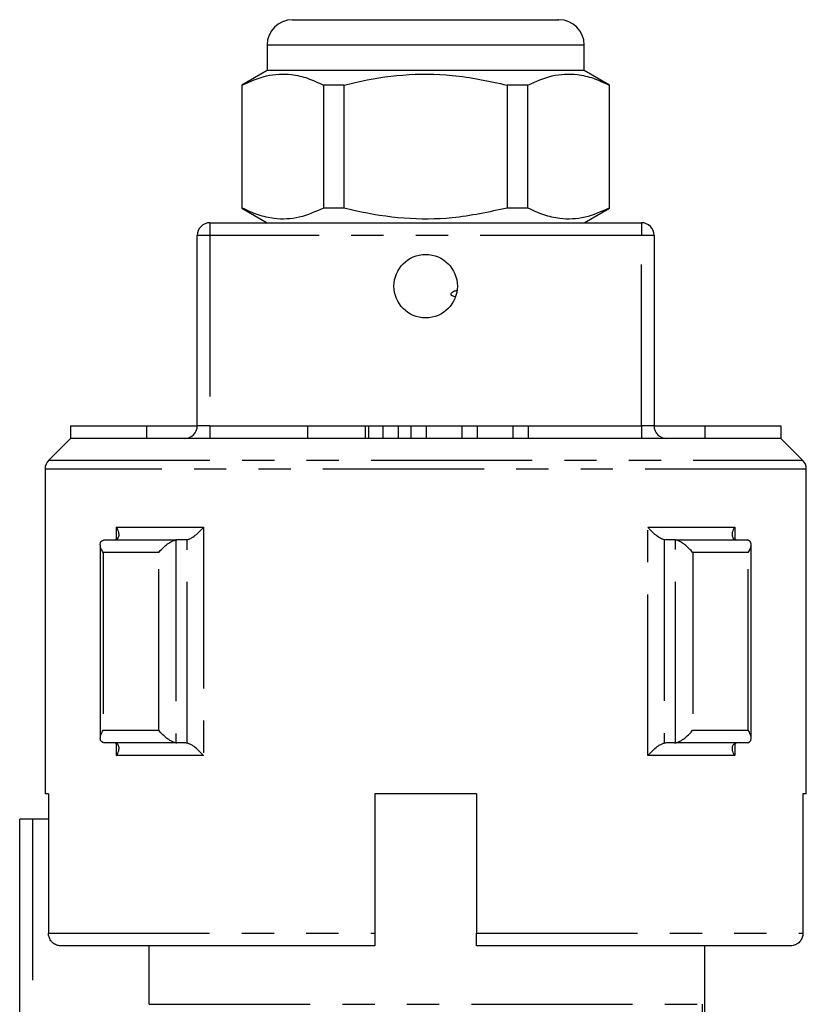
# Model space of a CAD drawing. Extents: x 163 to 244, y 82 to 271.
# Drawn here: x 187 to 218, y 232 to 271 of the extents above; entities that cross this region are included whole.
import ezdxf

# ---------------------------------------------------------------- set-up
doc = ezdxf.new("R2010")
doc.units = 0
doc.linetypes.add('PHANTOM', pattern=[12.7, 6.35, -1.27, 1.27, -1.27, 1.27, -1.27])
doc.layers.get('0').update_dxf_attribs({"linetype": 'CONTINUOUS'})

msp = doc.modelspace()

# ---------------------------------------------------------------- linework, layer by layer
at = {"color": 7, "linetype": 'CONTINUOUS'}
for p, q in [((198.159, 271.211), (203.409, 271.211)), ((203.409, 271.211), (208.659, 271.211)), ((197.159, 270.211), (197.159, 269.211)), ((209.659, 269.211), (209.659, 270.211)), ((197.159, 269.211), (196.159, 268.634)), ((209.659, 269.211), (197.159, 269.211)), ((210.659, 268.634), (209.659, 269.211)), ((196.159, 268.634), (196.159, 263.789)), ((196.175, 268.634), (196.159, 268.634)), ((196.175, 263.789), (196.175, 268.634)), ((199.386, 268.634), (199.386, 263.789)), ((200.198, 268.634), (199.386, 268.634)), ((200.198, 263.789), (200.198, 268.634)), ((207.433, 268.634), (206.621, 268.634)), ((206.621, 268.634), (206.621, 263.789)), ((207.433, 263.789), (207.433, 268.634)), ((210.659, 268.634), (210.644, 268.634)), ((210.644, 268.634), (210.644, 263.789)), ((210.659, 263.789), (210.659, 268.634)), ((196.159, 263.789), (197.159, 263.211)), ((196.175, 263.789), (196.159, 263.789)), ((200.198, 263.789), (199.386, 263.789)), ((207.433, 263.789), (206.621, 263.789)), ((209.659, 263.211), (210.659, 263.789)), ((210.659, 263.789), (210.644, 263.789)), ((194.909, 263.211), (211.909, 263.211)), ((194.409, 255.211), (194.409, 262.711)), ((212.409, 262.711), (212.409, 255.211)), ((189.409, 255.211), (189.409, 254.711)), ((189.409, 255.211), (192.409, 255.211)), ((192.409, 255.211), (192.409, 254.711)), ((192.409, 255.211), (194.409, 255.211)), ((198.746, 255.211), (198.746, 254.711)), ((198.746, 255.211), (201.027, 255.211)), ((201.027, 255.211), (201.171, 255.211)), ((201.171, 254.711), (201.171, 255.211)), ((201.727, 255.211), (201.727, 254.711)), ((201.727, 255.211), (202.327, 255.211)), ((202.327, 255.211), (202.327, 254.711)), ((202.827, 255.211), (202.827, 254.711)), ((202.827, 255.211), (203.427, 255.211)), ((203.427, 255.211), (203.427, 254.711)), ((203.427, 255.211), (204.835, 255.211)), ((204.835, 255.211), (204.835, 254.711)), ((204.835, 255.211), (205.435, 255.211)), ((205.435, 255.211), (205.435, 254.711)), ((205.435, 255.211), (206.844, 255.211)), ((206.844, 255.211), (206.844, 254.711)), ((206.844, 255.211), (207.444, 255.211)), ((207.444, 255.211), (207.444, 254.711)), ((212.409, 255.211), (214.409, 255.211)), ((214.409, 255.211), (214.409, 254.711)), ((214.409, 255.211), (217.409, 255.211)), ((217.409, 255.211), (217.409, 254.711)), ((189.409, 254.711), (188.556, 253.858)), ((217.409, 254.711), (189.409, 254.711)), ((218.263, 253.858), (217.409, 254.711)), ((188.409, 253.504), (188.409, 240.711)), ((218.409, 240.711), (218.409, 253.504)), ((190.731, 250.708), (190.77, 250.711)), ((190.77, 250.711), (193.599, 250.711)), ((193.599, 250.711), (193.56, 250.708)), ((193.955, 250.711), (193.599, 250.711)), ((194.007, 250.717), (193.955, 250.711)), ((212.864, 250.711), (212.812, 250.717)), ((213.22, 250.711), (212.864, 250.711)), ((213.259, 250.708), (213.22, 250.711)), ((213.22, 250.711), (216.049, 250.711)), ((216.049, 250.711), (216.087, 250.708)), ((190.585, 250.522), (190.585, 242.901)), ((216.234, 242.901), (216.234, 250.522)), ((190.77, 242.711), (190.731, 242.714)), ((193.599, 242.711), (190.77, 242.711)), ((193.56, 242.714), (193.599, 242.711)), ((193.955, 242.711), (193.599, 242.711)), ((193.955, 242.711), (194.007, 242.706)), ((212.812, 242.706), (212.864, 242.711)), ((213.22, 242.711), (212.864, 242.711)), ((213.22, 242.711), (213.259, 242.714)), ((216.049, 242.711), (213.22, 242.711)), ((216.087, 242.714), (216.049, 242.711)), ((188.543, 240.711), (188.409, 240.711)), ((188.543, 240.711), (188.543, 235.211)), ((205.409, 240.711), (201.409, 240.711)), ((201.409, 240.711), (201.409, 235.211)), ((205.409, 240.711), (205.409, 235.211)), ((218.409, 240.711), (218.275, 240.711)), ((218.275, 240.711), (218.275, 235.211)), ((187.409, 223.599), (187.409, 239.711)), ((187.909, 239.711), (187.409, 239.711)), ((188.543, 239.711), (187.909, 239.711)), ((201.409, 234.711), (189.048, 234.711)), ((192.512, 232.411), (192.512, 234.711)), ((217.771, 234.711), (205.409, 234.711)), ((214.409, 231.911), (214.409, 234.711)), ((214.307, 232.411), (214.307, 231.411))]:
    msp.add_line(p, q, dxfattribs=at)
at = {"color": 8, "linetype": 'PHANTOM'}
for p, q in [((203.409, 270.211), (197.159, 270.211)), ((209.659, 270.211), (203.409, 270.211)), ((194.909, 263.211), (194.909, 262.711)), ((211.909, 263.211), (211.909, 262.711)), ((194.909, 262.711), (194.409, 262.711)), ((194.909, 262.711), (194.909, 255.211)), ((211.909, 262.711), (194.909, 262.711)), ((211.909, 255.211), (211.909, 262.711)), ((212.409, 262.711), (211.909, 262.711)), ((194.909, 255.211), (194.409, 255.211)), ((194.909, 255.211), (198.746, 255.211)), ((194.909, 255.211), (194.909, 254.711)), ((201.027, 255.211), (201.027, 254.711)), ((201.171, 255.211), (201.727, 255.211)), ((202.327, 255.211), (202.827, 255.211)), ((207.444, 255.211), (211.909, 255.211)), ((211.909, 255.211), (211.909, 254.711)), ((212.409, 255.211), (211.909, 255.211)), ((188.556, 253.858), (218.263, 253.858)), ((218.409, 253.504), (188.409, 253.504)), ((191.231, 251.211), (194.652, 251.211)), ((191.231, 250.742), (191.231, 251.211)), ((194.652, 251.211), (194.652, 242.211)), ((212.166, 251.211), (215.588, 251.211)), ((212.166, 242.211), (212.166, 251.211)), ((215.588, 251.211), (215.588, 250.742)), ((193.56, 250.708), (193.56, 242.714)), ((194.007, 242.706), (194.007, 250.717)), ((212.812, 250.717), (212.812, 242.706)), ((213.259, 242.714), (213.259, 250.708)), ((192.887, 250.211), (190.7, 250.211)), ((190.7, 250.211), (190.7, 243.211)), ((192.887, 243.211), (192.887, 250.211)), ((216.119, 250.211), (213.931, 250.211)), ((213.931, 250.211), (213.931, 243.211)), ((216.119, 243.211), (216.119, 250.211)), ((190.7, 243.211), (192.887, 243.211)), ((213.931, 243.211), (216.119, 243.211)), ((191.231, 242.211), (191.231, 242.681)), ((215.588, 242.681), (215.588, 242.211)), ((194.652, 242.211), (191.231, 242.211)), ((215.588, 242.211), (212.166, 242.211)), ((187.909, 239.711), (187.909, 224.545)), ((188.543, 235.211), (201.409, 235.211)), ((205.409, 235.211), (218.275, 235.211)), ((192.512, 232.411), (214.307, 232.411))]:
    msp.add_line(p, q, dxfattribs=at)
at = {"color": 7, "linetype": 'CONTINUOUS'}
msp.add_circle((203.409, 260.711), 1.25, dxfattribs=at)
for centre, radius, start, end in [((198.159, 270.211), 1, 90, 180), ((208.659, 270.211), 1, 0, 90), ((194.909, 262.711), 0.5, 90, 180), ((211.909, 262.711), 0.5, 0, 90), ((193.909, 255.211), 0.5, 270, 0), ((212.909, 255.211), 0.5, 180, 270), ((188.909, 253.504), 0.5, 135, 180), ((217.909, 253.504), 0.5, 0, 45)]:
    msp.add_arc(centre, radius, start, end, dxfattribs=at)
for points, knots in [([(196.175, 268.634), (196.492, 268.775), (197.134, 269.059), (198.008, 269.095), (198.762, 268.925), (199.177, 268.731), (199.386, 268.634)], [0, 0, 0, 0, 0.299774, 0.606569, 0.802338, 1, 1, 1, 1]), ([(200.198, 268.634), (200.344, 268.67), (201.104, 268.858), (202.522, 269.083), (204.55, 269.083), (205.903, 268.79), (206.621, 268.634)], [0, 0, 0, 0, 0.069513, 0.36188, 0.661405, 1, 1, 1, 1]), ([(207.433, 268.634), (207.75, 268.775), (208.392, 269.059), (209.266, 269.095), (210.021, 268.925), (210.436, 268.731), (210.644, 268.634)], [0, 0, 0, 0, 0.299774, 0.606569, 0.802338, 1, 1, 1, 1]), ([(199.386, 263.789), (199.069, 263.648), (198.426, 263.364), (197.552, 263.328), (196.798, 263.498), (196.383, 263.692), (196.175, 263.789)], [0, 0, 0, 0, 0.2997734, 0.6065688, 0.8023383, 1, 1, 1, 1]), ([(206.621, 263.789), (205.903, 263.633), (204.566, 263.343), (202.539, 263.338), (201.12, 263.561), (200.344, 263.753), (200.198, 263.789)], [0, 0, 0, 0, 0.338594, 0.630605, 0.930487, 1, 1, 1, 1]), ([(210.644, 263.789), (210.327, 263.648), (209.685, 263.364), (208.811, 263.328), (208.056, 263.498), (207.641, 263.692), (207.433, 263.789)], [0, 0, 0, 0, 0.299773, 0.606569, 0.802338, 1, 1, 1, 1]), ([(204.573, 260.296), (204.534, 260.301), (204.483, 260.308), (204.434, 260.344), (204.415, 260.366), (204.407, 260.387), (204.407, 260.408), (204.416, 260.433), (204.451, 260.474), (204.526, 260.52), (204.597, 260.538), (204.637, 260.548)], [0, 0, 0, 0, 0.227437, 0.306828, 0.360604, 0.400019, 0.439644, 0.484653, 0.55792, 0.75688, 1, 1, 1, 1]), ([(191.178, 250.717), (191.209, 250.728), (191.271, 250.75), (191.323, 250.837), (191.332, 250.979), (191.283, 251.116), (191.238, 251.2), (191.232, 251.21), (191.231, 251.211)], [0, 0, 0, 0, 0.16801, 0.334798, 0.5949, 0.949268, 0.99487, 1, 1, 1, 1]), ([(194.007, 250.717), (194.044, 250.728), (194.117, 250.75), (194.263, 250.837), (194.443, 250.979), (194.574, 251.116), (194.643, 251.2), (194.652, 251.21), (194.652, 251.211)], [0, 0, 0, 0, 0.16801, 0.334798, 0.5949, 0.949268, 0.99487, 1, 1, 1, 1]), ([(212.812, 250.717), (212.775, 250.728), (212.702, 250.75), (212.556, 250.837), (212.376, 250.979), (212.244, 251.116), (212.176, 251.2), (212.167, 251.21), (212.166, 251.211)], [0, 0, 0, 0, 0.16801, 0.334798, 0.5949, 0.949268, 0.99487, 1, 1, 1, 1]), ([(215.64, 250.717), (215.609, 250.728), (215.548, 250.75), (215.496, 250.837), (215.487, 250.979), (215.535, 251.116), (215.581, 251.2), (215.587, 251.21), (215.588, 251.211)], [0, 0, 0, 0, 0.16801, 0.334798, 0.5949, 0.949268, 0.99487, 1, 1, 1, 1]), ([(190.7, 250.211), (190.699, 250.212), (190.682, 250.238), (190.628, 250.332), (190.577, 250.473), (190.588, 250.602), (190.64, 250.681), (190.701, 250.699), (190.731, 250.708)], [0, 0, 0, 0, 0.00503, 0.122044, 0.443986, 0.682876, 0.840901, 1, 1, 1, 1]), ([(192.887, 250.211), (192.888, 250.212), (192.908, 250.238), (192.987, 250.332), (193.131, 250.473), (193.308, 250.602), (193.451, 250.681), (193.523, 250.699), (193.56, 250.708)], [0, 0, 0, 0, 0.00503, 0.122044, 0.443986, 0.682876, 0.840901, 1, 1, 1, 1]), ([(213.931, 250.211), (213.931, 250.212), (213.91, 250.238), (213.832, 250.332), (213.688, 250.473), (213.511, 250.602), (213.368, 250.681), (213.295, 250.699), (213.259, 250.708)], [0, 0, 0, 0, 0.00503, 0.122044, 0.443986, 0.682876, 0.840901, 1, 1, 1, 1]), ([(216.119, 250.211), (216.12, 250.212), (216.136, 250.238), (216.191, 250.332), (216.242, 250.473), (216.231, 250.602), (216.179, 250.681), (216.118, 250.699), (216.087, 250.708)], [0, 0, 0, 0, 0.00503, 0.122044, 0.443986, 0.682876, 0.840901, 1, 1, 1, 1]), ([(190.731, 242.714), (190.701, 242.724), (190.64, 242.742), (190.588, 242.82), (190.577, 242.949), (190.628, 243.091), (190.682, 243.185), (190.699, 243.21), (190.7, 243.211)], [0, 0, 0, 0, 0.159099, 0.317124, 0.556014, 0.877956, 0.99497, 1, 1, 1, 1]), ([(193.56, 242.714), (193.523, 242.724), (193.451, 242.742), (193.308, 242.82), (193.131, 242.949), (192.987, 243.091), (192.908, 243.185), (192.888, 243.21), (192.887, 243.211)], [0, 0, 0, 0, 0.159099, 0.317124, 0.556014, 0.877956, 0.99497, 1, 1, 1, 1]), ([(213.259, 242.714), (213.295, 242.724), (213.368, 242.742), (213.511, 242.82), (213.688, 242.949), (213.832, 243.091), (213.91, 243.185), (213.931, 243.21), (213.931, 243.211)], [0, 0, 0, 0, 0.159099, 0.317124, 0.556014, 0.877956, 0.99497, 1, 1, 1, 1]), ([(216.087, 242.714), (216.118, 242.724), (216.179, 242.742), (216.231, 242.82), (216.242, 242.949), (216.191, 243.091), (216.136, 243.185), (216.12, 243.21), (216.119, 243.211)], [0, 0, 0, 0, 0.159099, 0.317124, 0.556014, 0.877956, 0.99497, 1, 1, 1, 1]), ([(191.231, 242.211), (191.232, 242.212), (191.238, 242.223), (191.283, 242.307), (191.332, 242.444), (191.323, 242.586), (191.271, 242.673), (191.209, 242.695), (191.178, 242.706)], [0, 0, 0, 0, 0.00513, 0.050732, 0.4051, 0.665202, 0.83199, 1, 1, 1, 1]), ([(194.652, 242.211), (194.652, 242.212), (194.643, 242.223), (194.574, 242.307), (194.443, 242.444), (194.263, 242.586), (194.117, 242.673), (194.044, 242.695), (194.007, 242.706)], [0, 0, 0, 0, 0.00513, 0.050732, 0.4051, 0.665202, 0.83199, 1, 1, 1, 1]), ([(212.166, 242.211), (212.167, 242.212), (212.176, 242.223), (212.244, 242.307), (212.376, 242.444), (212.556, 242.586), (212.702, 242.673), (212.775, 242.695), (212.812, 242.706)], [0, 0, 0, 0, 0.00513, 0.050732, 0.4051, 0.665202, 0.83199, 1, 1, 1, 1]), ([(215.588, 242.211), (215.587, 242.212), (215.581, 242.223), (215.535, 242.307), (215.487, 242.444), (215.496, 242.586), (215.548, 242.673), (215.609, 242.695), (215.64, 242.706)], [0, 0, 0, 0, 0.00513, 0.050732, 0.4051, 0.665202, 0.83199, 1, 1, 1, 1]), ([(189.048, 234.711), (189.041, 234.711), (188.977, 234.712), (188.856, 234.739), (188.725, 234.818), (188.624, 234.929), (188.557, 235.057), (188.548, 235.162), (188.543, 235.211)], [0, 0, 0, 0, 0.027241, 0.244908, 0.462301, 0.60014, 0.812685, 1, 1, 1, 1]), ([(201.409, 235.211), (201.409, 235.183), (201.409, 235.1), (201.409, 234.966), (201.409, 234.833), (201.409, 234.742), (201.409, 234.713), (201.409, 234.712), (201.409, 234.711)], [0, 0, 0, 0, 0.107035, 0.318809, 0.531147, 0.745024, 0.960815, 1, 1, 1, 1]), ([(205.409, 234.711), (205.409, 234.713), (205.409, 234.717), (205.409, 234.768), (205.409, 234.877), (205.409, 235.024), (205.409, 235.143), (205.409, 235.205), (205.409, 235.211)], [0, 0, 0, 0, 0.111909, 0.329687, 0.546686, 0.761949, 0.975297, 1, 1, 1, 1]), ([(218.275, 235.211), (218.274, 235.183), (218.27, 235.1), (218.221, 234.966), (218.115, 234.833), (217.97, 234.742), (217.848, 234.713), (217.781, 234.712), (217.771, 234.711)], [0, 0, 0, 0, 0.107035, 0.318809, 0.531147, 0.745024, 0.960815, 1, 1, 1, 1])]:
    msp.add_open_spline(points, degree=3, knots=knots, dxfattribs=at)

doc.saveas('drawing.dxf')
